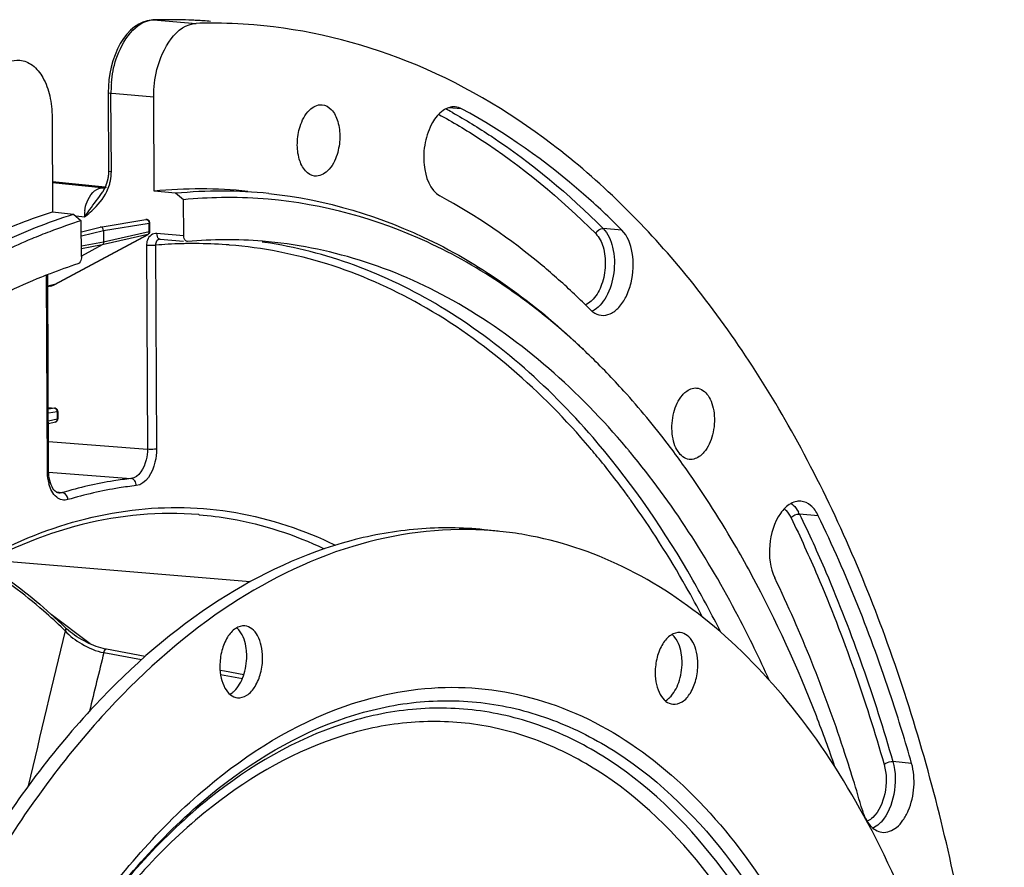
# Model space of a CAD drawing. Units: millimetres. Extents: x 0 to 594, y 0 to 420.
# Drawn here: x 211 to 241, y 104 to 130 of the extents above; entities that cross this region are included whole.
import ezdxf

# ---------------------------------------------------------------- set-up
doc = ezdxf.new("R2010")
doc.units = ezdxf.units.MM
doc.header["$LTSCALE"] = 32.67
doc.layers.get('0').update_dxf_attribs({"linetype": 'CONTINUOUS'})
for name, color, linetype in [('3_ALL_AXES', 7, 'CONTINUOUS'), ('6_ALL_SURFS', 7, 'CONTINUOUS'), ('7_ALL_FEATURES', 7, 'CONTINUOUS')]:
    doc.layers.add(name, color=color, linetype=linetype)

msp = doc.modelspace()

# ---------------------------------------------------------------- linework, layer by layer
at = {"color": 7, "linetype": 'CONTINUOUS'}
for p, q in [((214.866813, 129.581234), (214.867507, 129.581256)), ((213.508806, 127.547626), (213.504599, 127.36789)), ((214.905622, 124.35709), (214.892158, 127.239362)), ((211.794011, 126.604731), (211.807476, 123.72246)), ((213.408529, 124.478958), (211.80318, 124.641902)), ((213.385452, 124.455255), (213.384678, 124.455205)), ((213.398128, 124.456491), (213.385452, 124.455253)), ((215.558668, 124.29119), (214.905622, 124.35709)), ((215.804362, 124.0948), (215.558668, 124.29119)), ((215.80948, 122.999382), (215.804362, 124.0948)), ((211.807476, 123.72246), (212.44399, 123.653173)), ((212.44399, 123.653173), (212.683484, 123.455513)), ((212.688602, 122.360095), (212.683484, 123.455513)), ((213.262579, 123.262081), (214.656965, 123.48947)), ((212.685047, 123.120968), (213.257674, 123.261083)), ((213.360681, 123.155323), (213.362348, 122.798455)), ((214.774287, 123.128259), (214.773059, 123.39124)), ((211.87636, 121.511788), (214.721599, 123.03969)), ((215.079173, 122.889963), (215.090363, 122.889948)), ((215.090038, 122.889973), (215.796236, 122.83357)), ((215.920313, 122.82461), (215.908901, 122.824901)), ((213.319383, 122.71522), (212.688525, 122.376448)), ((211.687279, 115.825361), (211.65935, 121.803975)), ((211.735234, 121.840226), (211.695378, 121.82478)), ((211.74575, 121.461641), (211.661042, 121.441636)), ((211.841987, 121.49482), (211.860519, 121.503606)), ((211.860519, 121.503606), (211.876354, 121.511788)), ((211.67825, 117.758109), (211.878334, 117.737409)), ((211.968043, 117.638407), (211.969098, 117.41249)), ((211.892644, 117.314834), (211.680561, 117.263455)), ((233.128974, 112.649758), (233.089855, 112.722133)), ((212.192709, 111.044025), (212.192819, 111.043917)), ((212.235607, 111.003439), (212.192821, 111.04392)), ((214.629481, 110.161145), (213.447566, 110.381276)), ((217.050963, 109.709653), (216.916883, 109.734667)), ((217.637739, 109.600136), (217.050963, 109.709653))]:
    msp.add_line(p, q, dxfattribs=at)
at = {"color": 9, "linetype": 'CONTINUOUS'}
for p, q in [((214.867507, 129.581256), (214.882032, 129.580877)), ((214.882032, 129.580877), (216.191523, 129.475512)), ((216.627846, 129.536883), (216.628899, 129.536799)), ((213.600197, 124.955701), (213.589039, 127.344287)), ((213.589039, 127.344287), (213.73385, 127.332628)), ((213.73385, 127.332628), (214.892158, 127.239362)), ((224.282759, 126.868675), (223.886432, 126.901331)), ((213.343756, 124.482337), (211.803196, 124.638644)), ((213.297762, 124.456947), (211.803337, 124.608326)), ((213.387748, 124.477873), (213.343756, 124.482337)), ((213.40714, 124.475905), (213.387748, 124.477873)), ((212.695355, 123.572716), (212.519955, 123.590486)), ((212.776563, 123.564487), (212.695355, 123.572716)), ((212.776563, 123.564487), (212.805479, 123.588788)), ((212.805479, 123.588788), (212.815944, 123.597642)), ((214.656963, 123.48947), (214.657044, 123.489483)), ((212.685658, 122.990153), (213.360681, 123.155323)), ((213.360681, 123.155323), (214.754678, 123.382648)), ((214.755906, 123.119665), (214.754678, 123.382648)), ((229.170421, 123.171232), (228.599203, 123.21919)), ((211.867731, 121.508544), (214.712941, 123.036431)), ((214.712941, 123.036431), (213.319383, 122.71522)), ((214.755906, 123.119665), (213.362348, 122.798455)), ((215.103281, 123.055785), (214.990404, 123.0648)), ((215.80948, 122.999382), (215.103281, 123.055785)), ((213.362348, 122.798455), (212.687123, 122.676656)), ((213.319383, 122.71522), (212.687475, 122.601235)), ((214.671432, 122.70063), (214.700484, 116.481699)), ((214.948182, 122.708495), (214.977234, 116.48962)), ((215.920615, 122.756686), (215.909197, 122.75652)), ((211.648475, 115.80775), (211.62053, 121.789788)), ((211.867731, 121.508544), (211.660958, 121.459742)), ((211.678257, 117.756742), (211.868615, 117.737048)), ((211.868615, 117.737048), (211.678511, 117.702364)), ((211.949661, 117.629814), (211.67908, 117.580448)), ((211.949661, 117.629814), (211.950717, 117.403897)), ((211.950717, 117.403897), (211.680211, 117.338365)), ((211.683092, 116.721726), (214.700484, 116.481699)), ((228.237252, 116.478303), (228.200354, 116.521898)), ((228.450482, 116.653304), (228.419448, 116.689887)), ((211.684426, 115.789499), (214.198677, 115.589402)), ((211.92519, 115.176537), (212.004791, 115.169627)), ((212.003019, 115.149052), (211.99947, 115.149338)), ((212.004791, 115.169627), (212.106374, 115.160807)), ((229.280261, 115.153584), (229.257475, 115.184532)), ((229.313077, 115.108843), (229.280261, 115.153584)), ((229.359167, 115.045672), (229.313077, 115.108843)), ((229.375239, 115.023552), (229.359167, 115.045672)), ((216.267852, 114.488827), (216.282254, 114.48764)), ((235.16088, 114.456468), (234.588041, 114.506784)), ((217.836986, 112.441895), (209.889217, 113.102095)), ((212.952832, 110.5447), (211.769015, 111.440239)), ((213.370882, 110.280326), (214.523145, 110.065725)), ((216.930438, 109.616884), (217.5975, 109.492388)), ((220.704234, 108.636352), (220.7311, 108.645806)), ((238.008094, 106.901412), (237.434485, 106.953772))]:
    msp.add_line(p, q, dxfattribs=at)
at = {"color": 7, "linetype": 'CONTINUOUS'}
for points in [[(214.866813, 129.581233), (214.816355, 129.578163), (214.68906, 129.55679), (214.561239, 129.515375), (214.433581, 129.453084), (214.308269, 129.369879), (214.188615, 129.267583), (214.075795, 129.147413), (213.970391, 129.010088), (213.874251, 128.858338), (213.788314, 128.694396), (213.712805, 128.519472), (213.648333, 128.335495), (213.595373, 128.144435), (213.554276, 127.948116), (213.52535, 127.748515), (213.508806, 127.547626)], [(213.504598, 127.367891), (213.515746, 124.969127), (213.515605, 124.95487), (213.515295, 124.940682), (213.514818, 124.926567), (213.514177, 124.912528), (213.513375, 124.898569), (213.512413, 124.884692), (213.511295, 124.870899), (213.510023, 124.857193), (213.5086, 124.843575), (213.507029, 124.830045), (213.505313, 124.816606)], [(213.46403, 124.626591), (213.46036, 124.614726), (213.456589, 124.602962), (213.45272, 124.5913), (213.448755, 124.57974), (213.444697, 124.568284), (213.440549, 124.556931), (213.436311, 124.545682), (213.431988, 124.534537), (213.427581, 124.523494), (213.423092, 124.512554), (213.418524, 124.501716), (213.413879, 124.490979), (213.409159, 124.480343), (213.404367, 124.469808), (213.399503, 124.459374), (213.394572, 124.449039), (213.389574, 124.438803), (213.384511, 124.428666), (213.379386, 124.418627), (213.3742, 124.408685), (213.368954, 124.398839), (213.363652, 124.389088), (213.358295, 124.379431), (213.352884, 124.369867), (213.347421, 124.360396), (213.341908, 124.351016), (213.336347, 124.341728), (213.330739, 124.332529), (213.328125, 124.328297)], [(213.505313, 124.816606), (213.503456, 124.803259), (213.501458, 124.790004), (213.499325, 124.776844), (213.497057, 124.763779), (213.494658, 124.75081), (213.492131, 124.737938), (213.489478, 124.725165), (213.486702, 124.71249), (213.483805, 124.699916), (213.480789, 124.687443), (213.477658, 124.675071), (213.474414, 124.662799), (213.47106, 124.650628), (213.467598, 124.638559), (213.46403, 124.626591)], [(213.439754, 124.466255), (213.422971, 124.461039), (213.398128, 124.456491)], [(211.74575, 121.461641), (211.76541, 121.466818), (211.784884, 121.47273), (211.804151, 121.479374), (211.823191, 121.48674), (211.841987, 121.49482)], [(211.721762, 115.528627), (211.706183, 115.603928), (211.695087, 115.683542), (211.688718, 115.767465), (211.687283, 115.825358)], [(211.791366, 115.336598), (211.764835, 115.394233), (211.741477, 115.458419), (211.721762, 115.528627)], [(211.970779, 115.154785), (211.94222, 115.166145), (211.913095, 115.183921), (211.882576, 115.209428), (211.851187, 115.243627), (211.820424, 115.286185), (211.791366, 115.336598)], [(212.003006, 115.149054), (211.999401, 115.149326), (211.970779, 115.154785)], [(212.350428, 110.906514), (212.290973, 110.954893), (212.235607, 111.003439)], [(213.447536, 110.381289), (213.414262, 110.387874), (213.349882, 110.402725), (213.282594, 110.420966), (213.212848, 110.44255), (213.140868, 110.467482), (213.067236, 110.495619), (212.992585, 110.526751), (212.917208, 110.560783), (212.841724, 110.597451), (212.766727, 110.63646), (212.692479, 110.67768), (212.619562, 110.72079), (212.548514, 110.765464), (212.479603, 110.811544), (212.413408, 110.858671), (212.350428, 110.906514)]]:
    msp.add_lwpolyline(points, dxfattribs=at)
for centre, radius, start, end in [((215.343317, 113.517744), 16.070558, 87.2492195, 91.6966373), ((215.345903, 113.598549), 15.989722, 86.9476916, 87.2445779), ((216.64897, 113.487373), 15.994681, 90.0755319, 91.6388797), ((215.34677, 113.614064), 15.974182, 85.4002396, 86.9478368), ((216.649198, 113.587442), 15.894613, 85.3139824, 90.0768302), ((216.302387, 110.132948), 14.292556, 84.1377004, 95.6082808), ((216.947186, 110.067409), 14.291394, 84.1451323, 95.5755179), ((217.186577, 109.798803), 14.362661, 90.917704, 95.5225014), ((217.181822, 109.959712), 14.201696, 90.2226989, 90.9089225), ((217.18227, 110.062408), 14.099003, 85.100212, 90.2261383), ((217.735879, 107.34184), 16.887189, 107.4086615, 110.866322), ((214.673065, 123.390777), 0.099984, 7.609304, 99.2193593), ((213.272909, 123.198986), 0.063932, 99.3688852, 103.853122), ((214.673903, 123.127847), 0.100385, 331.9281815, 0.2347441), ((214.673607, 123.390735), 0.099453, 0.2913912, 7.674498), ((214.674139, 123.127891), 0.100178, 320.5483609, 331.8718522), ((217.091707, 109.102444), 13.772073, 85.349679, 94.8792302), ((217.665101, 106.4919), 16.45401, 108.0033735, 111.1241751), ((218.15326, 105.272003), 17.768076, 112.0990076, 115.9807789), ((217.873432, 105.943725), 17.04043, 111.2570495, 112.0769387), ((212.165235, 104.754749), 22.64903, 44.8935041, 46.5957493), ((213.472871, 104.137635), 21.15737, 45.9829375, 47.7577972), ((212.388043, 103.036619), 22.702969, 42.1062409, 45.9449052), ((211.867889, 117.637274), 0.100673, 66.7312006, 84.0614537), ((211.867384, 117.637818), 0.100664, 6.3266349, 18.3068549), ((211.868413, 117.637919), 0.099631, 0.2807368, 6.333921), ((211.86961, 117.411993), 0.099492, 355.1619468, 0.2942715), ((210.987157, 101.110217), 23.949027, 39.9014724, 40.5801783), ((210.767869, 100.926398), 24.235168, 39.6443272, 39.9023013)]:
    msp.add_arc(centre, radius, start, end, dxfattribs=at)
at = {"color": 9, "linetype": 'CONTINUOUS'}
for centre, radius, start, end in [((215.354433, 113.665587), 15.9223, 85.4127728, 91.7001645), ((216.992523, 127.362054), 3.403575, 175.0119596, 177.7804612), ((216.93914, 127.363974), 3.350158, 177.7779072, 180.336688), ((215.072708, 110.834506), 18.255273, 60.7530904, 61.4350072), ((212.20599, 124.949813), 1.39422, 348.5011382, 0.2419514), ((212.199609, 124.95129), 1.400767, 345.869246, 348.4939634), ((214.208716, 110.099871), 14.385947, 93.2176143, 93.6305419), ((213.351521, 124.976362), 0.522185, 264.0938545, 268.1199824), ((213.351541, 124.976883), 0.522707, 268.1196255, 270.2828629), ((213.351539, 124.977222), 0.523045, 270.2829498, 273.632374), ((212.17041, 124.960561), 1.431403, 334.7546172, 343.3533703), ((212.19504, 124.952434), 1.405477, 343.3831622, 345.8694901), ((214.099369, 123.571654), 1.322854, 171.7799886, 180.3103), ((208.78479, 126.317294), 4.848936, 325.4086065, 325.7255511), ((217.441577, 120.415268), 5.628368, 145.2460781, 145.7051808), ((216.123467, 108.862295), 13.895991, 93.2694696, 94.8517163), ((216.116658, 108.981144), 13.776947, 91.578008, 93.269386), ((216.114255, 109.059403), 13.698651, 90.8577065, 91.5769763), ((216.113527, 109.112169), 13.64588, 89.774922, 90.8100176), ((216.114317, 109.202643), 13.555404, 85.8331302, 89.7767624), ((216.117585, 109.258382), 13.499574, 85.3766126, 85.8297711), ((216.28695, 109.357827), 13.583208, 81.569598, 81.8816947), ((211.625274, 121.955377), 0.508221, 283.2821262, 286.8286337), ((211.62274, 121.963083), 0.516331, 286.850189, 294.5077515), ((211.618705, 121.97213), 0.526237, 294.4989492, 298.2434643), ((211.859636, 121.542956), 0.035359, 283.1860012, 298.2085045), ((211.861669, 117.668054), 0.069343, 77.0715864, 84.2515493), ((211.877543, 117.377351), 0.064313, 283.5620883, 286.407352), ((209.87065, 100.971628), 24.037242, 39.4875921, 40.1739536), ((208.921159, 100.200741), 25.260241, 36.3827756, 39.4675166), ((212.957474, 115.77356), 1.305895, 189.9776606, 195.4243779), ((207.777023, 99.348205), 26.687064, 35.7187829, 35.9710348), ((233.51825, 113.991259), 1.187526, 25.7290732, 29.2009614), ((614.552527, 12.769272), 414.164409, 166.28821013, 166.96050003), ((201.056101, 99.611236), 15.886682, 45.4978372, 45.7481846), ((683.571913, -5.156736), 484.163944, 166.20636541, 166.42407353), ((236.405919, 105.638089), 0.563723, 295.8214019, 298.6787258)]:
    msp.add_arc(centre, radius, start, end, dxfattribs=at)
for points, knots in [([(213.601837, 127.657988), (213.623496, 127.90625), (213.754369, 128.656397), (214.334647, 129.564558), (214.882032, 129.580877)], [0, 0, 0, 0, 0.312744518, 1, 1, 1, 1]), ([(213.504598, 127.36789), (213.504656, 127.359192), (213.545351, 127.350508), (213.568181, 127.346364), (213.589039, 127.344287)], [0, 0, 0, 0, 0.293259284, 1, 1, 1, 1]), ([(223.991764, 126.76264), (224.40052, 126.53376), (226.057744, 125.520799), (227.559774, 124.262301), (228.599203, 123.21919)], [0, 0, 0, 0, 0.241350341, 1, 1, 1, 1]), ([(223.582025, 126.701028), (224.00767, 126.469769), (225.734633, 125.439796), (227.2956, 124.141513), (228.371992, 123.061308)], [0, 0, 0, 0, 0.24107767, 1, 1, 1, 1]), ([(213.515757, 124.979272), (213.515879, 124.970564), (213.556473, 124.961954), (213.579356, 124.957776), (213.600197, 124.955701)], [0, 0, 0, 0, 0.293689075, 1, 1, 1, 1]), ([(212.790106, 123.760789), (212.803197, 123.851581), (212.867355, 124.130194), (213.093294, 124.44478), (213.297761, 124.456947)], [0, 0, 0, 0, 0.309318608, 1, 1, 1, 1]), ([(212.815944, 123.597642), (212.878026, 123.650124), (213.131423, 123.863402), (213.358077, 124.122924), (213.465099, 124.350074)], [0, 0, 0, 0, 0.244568715, 1, 1, 1, 1]), ([(212.817266, 123.623736), (212.857532, 123.681701), (213.027383, 123.916773), (213.212397, 124.141713), (213.328088, 124.32824)], [0, 0, 0, 0, 0.243315107, 1, 1, 1, 1]), ([(214.657045, 123.489478), (214.668991, 123.491421), (214.695448, 123.488047), (214.739957, 123.455365), (214.755022, 123.411121), (214.754678, 123.382648)], [0, 0, 0, 0, 0.225498159, 0.469441868, 1, 1, 1, 1]), ([(214.754678, 123.382648), (214.759336, 123.383637), (214.765235, 123.384913), (214.773068, 123.389074), (214.773059, 123.391239)], [0, 0, 0, 0, 0.687480999, 1, 1, 1, 1]), ([(214.774287, 123.128259), (214.774297, 123.126094), (214.766467, 123.121927), (214.760565, 123.120655), (214.755906, 123.119665)], [0, 0, 0, 0, 0.312510742, 1, 1, 1, 1]), ([(228.599203, 123.21919), (228.74995, 123.067909), (228.945616, 122.604121), (228.96069, 121.863486), (228.759923, 121.162092), (228.446758, 120.781513), (228.264233, 120.693149)], [0, 0, 0, 0, 0.228559968, 0.508381263, 0.782973864, 1, 1, 1, 1]), ([(214.990404, 123.0648), (214.93104, 123.069544), (214.800104, 123.033226), (214.724232, 122.924025), (214.700765, 122.863943)], [0, 0, 0, 0, 0.480053912, 1, 1, 1, 1]), ([(215.079138, 122.889956), (215.041645, 122.886733), (214.963101, 122.837905), (214.946137, 122.751399), (214.948182, 122.708495)], [0, 0, 0, 0, 0.466980913, 1, 1, 1, 1]), ([(215.090039, 122.889985), (215.076317, 122.891102), (215.00793, 122.922133), (214.991433, 123.007842), (214.990405, 123.064801)], [0, 0, 0, 0, 0.194634962, 1, 1, 1, 1]), ([(228.371992, 123.061308), (228.481534, 122.951378), (228.637915, 122.625965), (228.689802, 122.08148), (228.589583, 121.525816), (228.412327, 121.189329), (228.295705, 121.06241)], [0, 0, 0, 0, 0.217531439, 0.482995292, 0.758397857, 1, 1, 1, 1]), ([(214.948182, 122.708492), (214.929444, 122.704653), (214.837532, 122.693627), (214.744378, 122.693368), (214.671432, 122.70063)], [0, 0, 0, 0, 0.206928761, 1, 1, 1, 1]), ([(228.200354, 116.521898), (226.740152, 118.242944), (224.202795, 120.490832), (220.239186, 122.234156), (218.211017, 122.632733), (217.205729, 122.71403)], [0, 0, 0, 0, 0.524502172, 0.765622453, 1, 1, 1, 1]), ([(228.419448, 116.689887), (227.05437, 118.295797), (224.712702, 120.408755), (221.078007, 122.175147), (219.20943, 122.65627), (218.278356, 122.794264)], [0, 0, 0, 0, 0.524190077, 0.765909929, 1, 1, 1, 1]), ([(228.295705, 121.06241), (228.277693, 121.042807), (228.207947, 120.973091), (228.12436, 120.915857), (228.057797, 120.888202)], [0, 0, 0, 0, 0.269719833, 1, 1, 1, 1]), ([(211.949661, 117.629814), (211.949704, 117.637605), (211.94701, 117.667821), (211.93263, 117.697296), (211.91665, 117.713157)], [0, 0, 0, 0, 0.257078844, 1, 1, 1, 1]), ([(211.968043, 117.638407), (211.968056, 117.636242), (211.960218, 117.632076), (211.95432, 117.630804), (211.949661, 117.629814)], [0, 0, 0, 0, 0.31248312, 1, 1, 1, 1]), ([(211.89571, 117.315657), (211.912116, 117.320488), (211.942962, 117.346491), (211.951007, 117.384451), (211.950717, 117.403897)], [0, 0, 0, 0, 0.467920589, 1, 1, 1, 1]), ([(211.950717, 117.403897), (211.955376, 117.404887), (211.961273, 117.406159), (211.969111, 117.410325), (211.969098, 117.41249)], [0, 0, 0, 0, 0.687505176, 1, 1, 1, 1]), ([(232.185219, 110.903952), (231.916551, 111.439991), (230.838945, 113.458339), (229.541552, 115.364502), (228.450482, 116.653304)], [0, 0, 0, 0, 0.262037442, 1, 1, 1, 1]), ([(214.700484, 116.481699), (214.700623, 116.374013), (214.666301, 116.037797), (214.442418, 115.616619), (214.198677, 115.589402)], [0, 0, 0, 0, 0.30510971, 1, 1, 1, 1]), ([(214.977234, 116.48962), (214.977878, 116.355031), (214.936854, 115.935931), (214.660722, 115.407836), (214.357093, 115.373607)], [0, 0, 0, 0, 0.305788214, 1, 1, 1, 1]), ([(214.977234, 116.48962), (214.958496, 116.485781), (214.866584, 116.474754), (214.77343, 116.474496), (214.700484, 116.481758)], [0, 0, 0, 0, 0.206928813, 1, 1, 1, 1]), ([(211.648475, 115.80775), (211.654056, 115.808893), (211.666179, 115.812361), (211.687302, 115.816686), (211.687274, 115.825358)], [0, 0, 0, 0, 0.396431665, 1, 1, 1, 1]), ([(212.277848, 114.94769), (212.220579, 114.930667), (212.092235, 114.923937), (211.839832, 115.061547), (211.740051, 115.276717), (211.698615, 115.426236)], [0, 0, 0, 0, 0.21579309, 0.439603337, 1, 1, 1, 1]), ([(214.198677, 115.589402), (214.023844, 115.569687), (213.317772, 115.473718), (212.620671, 115.313555), (212.106374, 115.160807)], [0, 0, 0, 0, 0.246954904, 1, 1, 1, 1]), ([(214.357093, 115.373607), (214.183351, 115.354015), (213.481686, 115.258645), (212.788935, 115.099483), (212.277848, 114.94769)], [0, 0, 0, 0, 0.246954968, 1, 1, 1, 1]), ([(214.357093, 115.373607), (214.358529, 115.424698), (214.333148, 115.524509), (214.242993, 115.585773), (214.198673, 115.589401)], [0, 0, 0, 0, 0.534751397, 1, 1, 1, 1]), ([(212.277848, 114.94769), (212.276855, 114.973905), (212.260061, 115.067091), (212.175158, 115.155161), (212.106409, 115.160818)], [0, 0, 0, 0, 0.275518166, 1, 1, 1, 1]), ([(197.987176, 97.498286), (199.079074, 100.513585), (201.125324, 104.75457), (204.828332, 109.435539), (207.773694, 112.071918), (210.914844, 113.877882), (214.173261, 114.776852), (217.435258, 114.707664), (219.478254, 114.025881), (220.435768, 113.556721)], [0, 0, 0, 0, 0.309778258, 0.448323613, 0.574556382, 0.68932406, 0.795303435, 0.897000787, 1, 1, 1, 1]), ([(231.64441, 111.344448), (231.476859, 111.66383), (230.80541, 112.89511), (230.052244, 114.082498), (229.444042, 114.928311)], [0, 0, 0, 0, 0.257167556, 1, 1, 1, 1]), ([(234.337734, 114.832122), (234.358722, 114.815964), (234.444545, 114.740963), (234.512248, 114.646775), (234.554858, 114.570623)], [0, 0, 0, 0, 0.232855925, 1, 1, 1, 1]), ([(216.282254, 114.487636), (216.608297, 114.460543), (217.919892, 114.290947), (219.196736, 113.873612), (220.095143, 113.447528)], [0, 0, 0, 0, 0.24757397, 1, 1, 1, 1]), ([(234.121493, 114.664676), (234.142794, 114.648186), (234.230174, 114.569603), (234.295229, 114.468566), (234.334441, 114.387291)], [0, 0, 0, 0, 0.229888992, 1, 1, 1, 1]), ([(234.588041, 114.506784), (234.870235, 113.921879), (235.982533, 111.469315), (236.871343, 108.917588), (237.434485, 106.953772)], [0, 0, 0, 0, 0.241206509, 1, 1, 1, 1]), ([(234.334441, 114.387291), (234.615392, 113.804963), (235.722789, 111.363206), (236.607683, 108.822723), (237.168343, 106.86756)], [0, 0, 0, 0, 0.241206498, 1, 1, 1, 1]), ([(212.142037, 110.990546), (211.944326, 111.18316), (211.15921, 111.909181), (210.294333, 112.550799), (209.614779, 112.960122)], [0, 0, 0, 0, 0.258128096, 1, 1, 1, 1]), ([(212.191651, 110.942), (212.335918, 110.782749), (212.706538, 110.508225), (213.13336, 110.319839), (213.370885, 110.280335)], [0, 0, 0, 0, 0.471572314, 1, 1, 1, 1]), ([(212.192788, 111.043886), (212.210685, 111.026389), (212.213449, 110.981498), (212.197287, 110.950619), (212.191661, 110.94199)], [0, 0, 0, 0, 0.708428784, 1, 1, 1, 1]), ([(213.447531, 110.381259), (213.439238, 110.382833), (213.392192, 110.370694), (213.374914, 110.316565), (213.371002, 110.280304)], [0, 0, 0, 0, 0.18794359, 1, 1, 1, 1]), ([(220.7311, 108.645806), (221.771382, 109.010341), (223.96161, 109.421917), (227.293208, 108.825387), (230.345998, 107.051989), (232.983365, 104.25345), (235.135294, 100.57406), (237.341745, 94.492047), (237.947006, 89.409887), (237.96322, 85.939102)], [0, 0, 0, 0, 0.100045203, 0.197747154, 0.300782559, 0.414973505, 0.543057779, 0.684987664, 1, 1, 1, 1]), ([(212.899616, 101.849976), (213.962048, 103.359729), (216.245853, 105.978383), (219.89468, 108.179977), (222.86121, 108.843799), (225.015896, 108.821394), (227.112032, 108.289986), (229.847179, 106.883033), (232.892343, 103.81562), (235.528694, 98.793425), (237.187158, 92.659096), (237.559654, 88.211924), (237.570443, 85.902312)], [0, 0, 0, 0, 0.129749113, 0.241280951, 0.292250962, 0.341690146, 0.391325186, 0.442848988, 0.55622232, 0.688086775, 0.837672929, 1, 1, 1, 1]), ([(212.757401, 101.951372), (213.827448, 103.50167), (216.128373, 106.19588), (219.177104, 108.096796), (220.704234, 108.636352)], [0, 0, 0, 0, 0.537689831, 1, 1, 1, 1]), ([(237.223024, 85.8929), (237.21238, 88.171343), (236.846182, 92.55953), (235.216214, 98.616168), (232.624609, 103.582475), (229.631517, 106.627187), (226.939825, 108.037936), (224.875951, 108.581671), (222.752453, 108.625922), (219.827442, 108.004392), (216.220053, 105.877477), (213.955274, 103.32394), (212.900504, 101.849869)], [0, 0, 0, 0, 0.162423949, 0.31218, 0.444306096, 0.557981677, 0.609624252, 0.659326035, 0.708759286, 0.759642172, 0.870787908, 1, 1, 1, 1]), ([(236.830248, 85.85611), (236.81983, 88.086065), (236.462955, 92.382112), (234.875065, 98.315992), (232.349682, 103.190943), (229.433525, 106.193316), (226.80711, 107.601431), (224.79204, 108.157057), (222.716412, 108.227057), (219.855699, 107.658961), (216.316011, 105.631841), (214.085311, 103.168757), (213.04503, 101.744639)], [0, 0, 0, 0, 0.162539707, 0.312501842, 0.444947403, 0.558994755, 0.61078504, 0.660571707, 0.710001144, 0.760780163, 0.871453718, 1, 1, 1, 1]), ([(237.434485, 106.953772), (237.526317, 106.633531), (237.532782, 105.970859), (237.285361, 105.340057), (237.07613, 105.112321)], [0, 0, 0, 0, 0.518592638, 1, 1, 1, 1]), ([(237.168343, 106.86756), (237.183998, 106.882464), (237.263008, 106.935309), (237.361857, 106.960401), (237.434485, 106.953772)], [0, 0, 0, 0, 0.228621421, 1, 1, 1, 1]), ([(237.168343, 106.86756), (237.25032, 106.581685), (237.250773, 105.995494), (237.016816, 105.437295), (236.820813, 105.250668)], [0, 0, 0, 0, 0.523550033, 1, 1, 1, 1]), ([(237.07613, 105.112321), (237.057348, 105.091878), (236.984298, 105.018218), (236.898537, 104.956177), (236.830079, 104.923087)], [0, 0, 0, 0, 0.267461079, 1, 1, 1, 1])]:
    msp.add_open_spline(points, degree=3, knots=knots, dxfattribs=at)
at = {"color": 7, "linetype": 'CONTINUOUS'}
for points, knots in [([(214.892158, 127.239362), (214.890862, 127.516669), (214.971062, 128.363481), (215.574435, 129.457862), (216.191523, 129.475512)], [0, 0, 0, 0, 0.309965121, 1, 1, 1, 1]), ([(240.791419, 88.207729), (240.834398, 93.434324), (240.1289, 101.134034), (237.415617, 110.657028), (234.68663, 116.793743), (231.286827, 121.919339), (227.295031, 125.875129), (222.810115, 128.510521), (219.548006, 129.297638), (217.947713, 129.428925)], [0, 0, 0, 0, 0.306431825, 0.448158425, 0.579205283, 0.698602462, 0.806761745, 0.905863851, 1, 1, 1, 1]), ([(210.804975, 128.353299), (210.943763, 128.341087), (211.23977, 128.212183), (211.552448, 127.804392), (211.74944, 127.248219), (211.792972, 126.82703), (211.794011, 126.604731)], [0, 0, 0, 0, 0.192677588, 0.419958939, 0.692570362, 1, 1, 1, 1]), ([(219.356744, 126.331351), (219.41466, 126.513297), (219.555407, 126.822971), (219.885991, 127.005914), (220.025046, 126.994552)], [0, 0, 0, 0, 0.57780504, 1, 1, 1, 1]), ([(220.025046, 126.994552), (220.131451, 126.985857), (220.362242, 126.846493), (220.536397, 126.462137), (220.591457, 125.984044), (220.536805, 125.643596), (220.484228, 125.478426)], [0, 0, 0, 0, 0.183119788, 0.418308209, 0.702684015, 1, 1, 1, 1]), ([(224.085272, 126.927905), (223.957423, 126.938248), (223.658968, 126.830073), (223.476927, 126.59163), (223.395383, 126.451197)], [0, 0, 0, 0, 0.441297257, 1, 1, 1, 1]), ([(229.170421, 123.171232), (228.794248, 123.548738), (227.303435, 124.951259), (225.61648, 126.152171), (224.282759, 126.868675)], [0, 0, 0, 0, 0.260357028, 1, 1, 1, 1]), ([(223.395383, 126.451197), (223.286523, 126.263718), (223.140369, 125.82891), (223.09167, 125.049298), (223.310853, 124.378133), (223.622945, 124.21047)], [0, 0, 0, 0, 0.271232004, 0.556757966, 1, 1, 1, 1]), ([(219.799649, 124.816911), (219.694168, 124.830148), (219.4706, 124.976139), (219.302228, 125.35855), (219.250275, 125.832293), (219.304862, 126.168364), (219.356744, 126.331351)], [0, 0, 0, 0, 0.183977514, 0.420133292, 0.703987099, 1, 1, 1, 1]), ([(220.484228, 125.478426), (220.425294, 125.293282), (220.282752, 124.977551), (219.939631, 124.799345), (219.799649, 124.816911)], [0, 0, 0, 0, 0.579341316, 1, 1, 1, 1]), ([(227.696253, 119.800639), (226.368065, 121.006512), (223.47513, 123.023594), (220.053003, 123.966846), (218.386511, 124.109888)], [0, 0, 0, 0, 0.517498368, 1, 1, 1, 1]), ([(218.405037, 124.284251), (220.134786, 124.105453), (223.685762, 123.033881), (226.639148, 120.835748), (227.990217, 119.530661)], [0, 0, 0, 0, 0.480718194, 1, 1, 1, 1]), ([(227.728322, 121.209806), (227.408793, 121.511959), (226.141356, 122.641558), (224.731138, 123.615125), (223.622945, 124.21047)], [0, 0, 0, 0, 0.259028634, 1, 1, 1, 1]), ([(209.242481, 122.691051), (209.453259, 122.795032), (210.287548, 123.187729), (211.151632, 123.517849), (211.807476, 123.72246)], [0, 0, 0, 0, 0.25490003, 1, 1, 1, 1]), ([(209.404132, 122.377534), (209.652978, 122.509043), (210.636073, 123.002054), (211.66297, 123.409061), (212.44399, 123.653173)], [0, 0, 0, 0, 0.255932466, 1, 1, 1, 1]), ([(211.720851, 123.121465), (211.53675, 123.051346), (210.792882, 122.75344), (210.06915, 122.405714), (209.537045, 122.119447)], [0, 0, 0, 0, 0.245876183, 1, 1, 1, 1]), ([(213.360681, 123.155323), (213.360547, 123.183885), (213.344962, 123.227829), (213.300629, 123.26054), (213.274312, 123.264013), (213.262502, 123.262065)], [0, 0, 0, 0, 0.532721947, 0.776740706, 1, 1, 1, 1]), ([(228.536313, 120.569577), (228.629485, 120.557872), (228.841738, 120.598007), (229.10801, 120.815382), (229.321393, 121.146995), (229.515345, 121.706775), (229.552732, 122.42593), (229.34901, 122.992011), (229.170421, 123.171232)], [0, 0, 0, 0, 0.089903452, 0.19506568, 0.320850007, 0.463227373, 0.757769803, 1, 1, 1, 1]), ([(215.908872, 122.824603), (215.894952, 122.82577), (215.826231, 122.856128), (215.809745, 122.942548), (215.80948, 122.999382)], [0, 0, 0, 0, 0.197291929, 1, 1, 1, 1]), ([(229.176356, 116.689335), (227.715256, 118.395165), (225.180692, 120.621214), (221.231071, 122.349856), (219.210291, 122.747112), (218.208269, 122.82918)], [0, 0, 0, 0, 0.524150516, 0.765377955, 1, 1, 1, 1]), ([(213.362348, 122.798455), (213.362428, 122.781325), (213.355931, 122.748255), (213.332813, 122.722432), (213.319383, 122.71522)], [0, 0, 0, 0, 0.529131312, 1, 1, 1, 1]), ([(212.688602, 122.360095), (212.688718, 122.335283), (212.680565, 122.254196), (212.635856, 122.158557), (212.579611, 122.140294)], [0, 0, 0, 0, 0.295570026, 1, 1, 1, 1]), ([(228.210258, 120.740237), (228.233727, 120.716685), (228.326516, 120.634713), (228.446358, 120.580878), (228.536313, 120.569577)], [0, 0, 0, 0, 0.268328693, 1, 1, 1, 1]), ([(231.016627, 118.133797), (231.047355, 118.169898), (231.161698, 118.287032), (231.332622, 118.361716), (231.449676, 118.352092)], [0, 0, 0, 0, 0.287568894, 1, 1, 1, 1]), ([(231.449676, 118.352092), (231.587985, 118.340721), (231.796039, 118.175451), (231.929822, 117.87466), (232.016003, 117.468212), (231.975091, 116.940547), (231.802123, 116.542207), (231.673422, 116.390999)], [0, 0, 0, 0, 0.185345982, 0.305126938, 0.441454264, 0.73480171, 1, 1, 1, 1]), ([(231.024186, 116.032172), (230.88215, 116.229671), (230.315463, 116.996199), (229.707615, 117.732522), (229.23144, 118.259128)], [0, 0, 0, 0, 0.255202595, 1, 1, 1, 1]), ([(231.224538, 116.174346), (231.086805, 116.191607), (230.885651, 116.362266), (230.755949, 116.663908), (230.67422, 117.068334), (230.717123, 117.590643), (230.889333, 117.984243), (231.016627, 118.133797)], [0, 0, 0, 0, 0.186622683, 0.30700908, 0.443485401, 0.735962086, 1, 1, 1, 1]), ([(233.664165, 109.437112), (233.370551, 110.091379), (232.187323, 112.53753), (230.705899, 114.848367), (229.42943, 116.388917)], [0, 0, 0, 0, 0.263864114, 1, 1, 1, 1]), ([(231.673422, 116.390999), (231.641649, 116.353669), (231.523864, 116.233185), (231.344342, 116.159332), (231.224538, 116.174346)], [0, 0, 0, 0, 0.288760698, 1, 1, 1, 1]), ([(233.089855, 112.722133), (232.930852, 113.01546), (232.294102, 114.150064), (231.589015, 115.246786), (231.024186, 116.032172)], [0, 0, 0, 0, 0.256446615, 1, 1, 1, 1]), ([(234.630077, 114.896986), (234.589877, 114.900276), (234.413668, 114.892623), (234.252457, 114.792936), (234.155329, 114.700492)], [0, 0, 0, 0, 0.231248385, 1, 1, 1, 1]), ([(235.16088, 114.456468), (235.104275, 114.573792), (234.968595, 114.779011), (234.737455, 114.888198), (234.630077, 114.896986)], [0, 0, 0, 0, 0.5473272, 1, 1, 1, 1]), ([(216.267852, 114.488827), (215.080049, 114.585908), (212.565567, 114.354583), (210.262644, 113.355021), (209.157812, 112.706532)], [0, 0, 0, 0, 0.481938625, 1, 1, 1, 1]), ([(234.006231, 114.525413), (233.810854, 114.246608), (233.612703, 113.568884), (233.686592, 112.863631), (233.8326, 112.560999)], [0, 0, 0, 0, 0.503277421, 1, 1, 1, 1]), ([(238.008094, 106.901412), (237.815998, 107.5713), (237.024023, 110.145218), (236.028268, 112.65863), (235.16088, 114.456468)], [0, 0, 0, 0, 0.258774135, 1, 1, 1, 1]), ([(209.708965, 113.008829), (209.927422, 112.874063), (210.809953, 112.291788), (211.621965, 111.604934), (212.192709, 111.044025)], [0, 0, 0, 0, 0.242860234, 1, 1, 1, 1]), ([(235.668951, 106.796709), (235.489698, 107.316819), (234.759351, 109.315644), (233.877611, 111.260703), (233.128974, 112.649758)], [0, 0, 0, 0, 0.258510737, 1, 1, 1, 1]), ([(236.504853, 105.470204), (236.324561, 106.098927), (235.581253, 108.514677), (234.646687, 110.873638), (233.8326, 112.560999)], [0, 0, 0, 0, 0.258774135, 1, 1, 1, 1]), ([(237.102523, 104.799643), (237.257332, 104.780207), (237.523579, 104.892209), (237.760573, 105.169559), (237.980024, 105.573875), (238.112071, 106.170259), (238.074835, 106.668669), (238.008094, 106.901412)], [0, 0, 0, 0, 0.182658928, 0.297130408, 0.427470474, 0.716544597, 1, 1, 1, 1]), ([(236.504853, 105.470204), (236.553259, 105.301399), (236.679726, 105.004962), (236.967068, 104.816649), (237.102523, 104.799643)], [0, 0, 0, 0, 0.56261975, 1, 1, 1, 1])]:
    msp.add_open_spline(points, degree=3, knots=knots, dxfattribs=at)
for points in [[(210.476257, 128.304786), (210.579746, 128.344253), (210.694642, 128.363007), (210.804975, 128.353299)], [(224.282759, 126.868675), (224.222217, 126.9012), (224.153774, 126.922363), (224.085272, 126.927905)], [(214.751493, 123.064235), (214.743296, 123.05428), (214.732951, 123.045794), (214.721592, 123.03969)], [(211.962954, 117.669437), (211.954372, 117.695328), (211.932704, 117.718951), (211.90766, 117.729759)], [(211.892357, 117.314767), (211.920014, 117.321402), (211.946442, 117.342577), (211.958941, 117.368126)], [(211.958941, 117.368126), (211.964332, 117.379147), (211.967713, 117.391377), (211.968747, 117.403602)], [(234.155329, 114.700492), (234.099804, 114.647645), (234.050221, 114.588189), (234.006231, 114.525413)]]:
    msp.add_open_spline(points, degree=3, dxfattribs=at)
at = {"color": 9, "linetype": 'CONTINUOUS'}
for points in [[(228.371992, 123.061308), (228.405871, 123.147086), (228.507299, 123.226906), (228.599203, 123.21919)], [(214.700765, 122.863943), (214.680642, 122.812425), (214.671172, 122.755938), (214.671432, 122.70063)], [(214.712941, 123.036431), (214.72189, 123.041213), (214.72985, 123.048198), (214.736087, 123.056201)], [(214.712941, 123.036431), (214.715941, 123.037134), (214.718876, 123.038235), (214.721591, 123.039692)], [(214.736087, 123.056201), (214.740535, 123.06191), (214.744235, 123.068259), (214.747145, 123.074886)], [(214.747145, 123.074886), (214.75326, 123.088812), (214.756072, 123.104457), (214.755906, 123.119665)], [(211.868615, 117.737048), (211.871798, 117.737607), (211.87509, 117.737736), (211.878305, 117.737406)], [(211.91665, 117.713157), (211.905904, 117.723823), (211.891942, 117.73226), (211.877184, 117.735639)], [(211.671331, 115.547295), (211.656137, 115.633112), (211.648882, 115.720599), (211.648475, 115.80775)], [(212.106374, 115.160807), (212.073156, 115.150868), (212.0376, 115.146503), (212.00302, 115.149052)], [(234.334441, 114.387291), (234.388069, 114.463818), (234.494952, 114.51496), (234.588041, 114.506784)], [(236.820813, 105.250668), (236.777413, 105.209343), (236.72903, 105.172268), (236.676448, 105.143521)]]:
    msp.add_open_spline(points, degree=3, dxfattribs=at)
at = {"layer": '3_ALL_AXES', "color": 7, "linetype": 'CONTINUOUS'}
for points, knots in [([(217.675349, 111.092539), (217.578296, 111.102597), (217.350213, 111.028854), (217.109288, 110.737064), (216.94815, 110.333739), (216.910144, 110.024445), (216.910888, 109.865041)], [0, 0, 0, 0, 0.185009438, 0.416969518, 0.697749192, 1, 1, 1, 1]), ([(217.729572, 110.18183), (217.729223, 110.256416), (217.711534, 110.522046), (217.628303, 110.794033), (217.510154, 110.946476)], [0, 0, 0, 0, 0.278877266, 1, 1, 1, 1]), ([(218.213154, 110.1318), (218.212586, 110.253255), (218.188951, 110.483479), (218.081908, 110.787925), (217.912186, 111.011971), (217.751224, 111.084676), (217.675349, 111.092539)], [0, 0, 0, 0, 0.307006817, 0.579547796, 0.807181531, 1, 1, 1, 1]), ([(230.9522, 110.891658), (230.855147, 110.901716), (230.627064, 110.827973), (230.386139, 110.536183), (230.225001, 110.132858), (230.186995, 109.823564), (230.187739, 109.664161)], [0, 0, 0, 0, 0.185009438, 0.416969518, 0.697749192, 1, 1, 1, 1]), ([(231.490004, 109.930919), (231.489437, 110.052374), (231.465802, 110.282598), (231.358758, 110.587044), (231.189036, 110.81109), (231.028075, 110.883795), (230.9522, 110.891658)], [0, 0, 0, 0, 0.307006817, 0.579547796, 0.807181531, 1, 1, 1, 1]), ([(231.006423, 109.980949), (231.006074, 110.055535), (230.988385, 110.321165), (230.905154, 110.593152), (230.787005, 110.745595)], [0, 0, 0, 0, 0.278877266, 1, 1, 1, 1]), ([(217.347688, 109.10854), (217.477452, 109.232035), (217.669422, 109.586433), (217.730541, 109.974241), (217.729572, 110.18183)], [0, 0, 0, 0, 0.463209242, 1, 1, 1, 1]), ([(217.448693, 108.904302), (217.545746, 108.894244), (217.773829, 108.967988), (218.014754, 109.259778), (218.175891, 109.663103), (218.213898, 109.972397), (218.213154, 110.1318)], [0, 0, 0, 0, 0.185009438, 0.416969518, 0.697749192, 1, 1, 1, 1]), ([(230.624539, 108.907659), (230.754303, 109.031154), (230.946273, 109.385552), (231.007392, 109.77336), (231.006423, 109.980949)], [0, 0, 0, 0, 0.463209242, 1, 1, 1, 1]), ([(230.725544, 108.703421), (230.822597, 108.693363), (231.05068, 108.767107), (231.291604, 109.058897), (231.452742, 109.462222), (231.490749, 109.771516), (231.490004, 109.930919)], [0, 0, 0, 0, 0.185009438, 0.416969518, 0.697749192, 1, 1, 1, 1]), ([(216.910888, 109.865041), (216.911456, 109.743587), (216.935091, 109.513362), (217.042134, 109.208916), (217.211856, 108.98487), (217.372818, 108.912166), (217.448693, 108.904302)], [0, 0, 0, 0, 0.307006817, 0.579547796, 0.807181531, 1, 1, 1, 1]), ([(230.187739, 109.664161), (230.188307, 109.542706), (230.211942, 109.312481), (230.318985, 109.008035), (230.488707, 108.783989), (230.649669, 108.711285), (230.725544, 108.703421)], [0, 0, 0, 0, 0.307006817, 0.579547796, 0.807181531, 1, 1, 1, 1])]:
    msp.add_open_spline(points, degree=3, knots=knots, dxfattribs=at)
for points in [[(217.510154, 110.946476), (217.484678, 110.979348), (217.45614, 111.010189), (217.424566, 111.037257)], [(230.787005, 110.745595), (230.761529, 110.778467), (230.732991, 110.809308), (230.701417, 110.836376)], [(217.216437, 109.010647), (217.240103, 109.023761), (217.262836, 109.038666), (217.284484, 109.054894)], [(217.284484, 109.054894), (217.306595, 109.07147), (217.327671, 109.08949), (217.347688, 109.10854)], [(230.493288, 108.809766), (230.516954, 108.82288), (230.539687, 108.837785), (230.561335, 108.854014)], [(230.561335, 108.854014), (230.583446, 108.870589), (230.604522, 108.888609), (230.624539, 108.907659)]]:
    msp.add_open_spline(points, degree=3, dxfattribs=at)
at = {"layer": '6_ALL_SURFS', "color": 7, "linetype": 'CONTINUOUS'}
msp.add_open_spline([(224.968502, 114.028919), (224.297624, 114.098321), (222.924211, 114.110196), (220.119438, 113.613021), (216.60425, 111.956935), (212.815122, 108.643887), (209.475302, 104.148323), (206.718873, 98.673232), (204.661464, 92.465247), (203.396337, 85.809877), (203.117564, 81.240178), (203.128251, 78.952528)], degree=3, knots=[0, 0, 0, 0, 0.044495358, 0.089985125, 0.187015655, 0.29620679, 0.419004366, 0.554236468, 0.698948268, 0.849077655, 1, 1, 1, 1], dxfattribs=at)
at = {"layer": '7_ALL_FEATURES', "color": 7, "linetype": 'CONTINUOUS'}
for centre, radius, start, end in [((224.339778, 103.215542), 10.820672, 86.3592764, 86.6696896), ((224.340897, 103.232188), 10.803988, 84.0922332, 86.3595946), ((224.340062, 103.229237), 10.80701, 80.0234531, 84.0894376)]:
    msp.add_arc(centre, radius, start, end, dxfattribs=at)
for points, knots in [([(224.968374, 114.01794), (223.625224, 114.096099), (220.769296, 113.714299), (216.742812, 111.658904), (213.037691, 108.29623), (209.783042, 103.796904), (207.099593, 98.35942), (205.099947, 92.221562), (203.87155, 85.657802), (203.601307, 81.155778), (203.611833, 78.902498)], [0, 0, 0, 0, 0.089741128, 0.187405692, 0.297257856, 0.420453043, 0.555715567, 0.700117925, 0.849702127, 1, 1, 1, 1]), ([(240.823467, 86.525001), (240.807716, 89.89665), (240.311281, 94.859199), (238.56325, 101.018376), (236.826101, 105.023044), (234.674586, 108.41582), (232.155336, 111.10335), (229.325907, 112.999224), (227.244257, 113.691327), (226.212323, 113.872831)], [0, 0, 0, 0, 0.303908923, 0.444911381, 0.575912721, 0.69597896, 0.805309695, 0.905558219, 1, 1, 1, 1])]:
    msp.add_open_spline(points, degree=3, knots=knots, dxfattribs=at)

doc.saveas('drawing.dxf')
